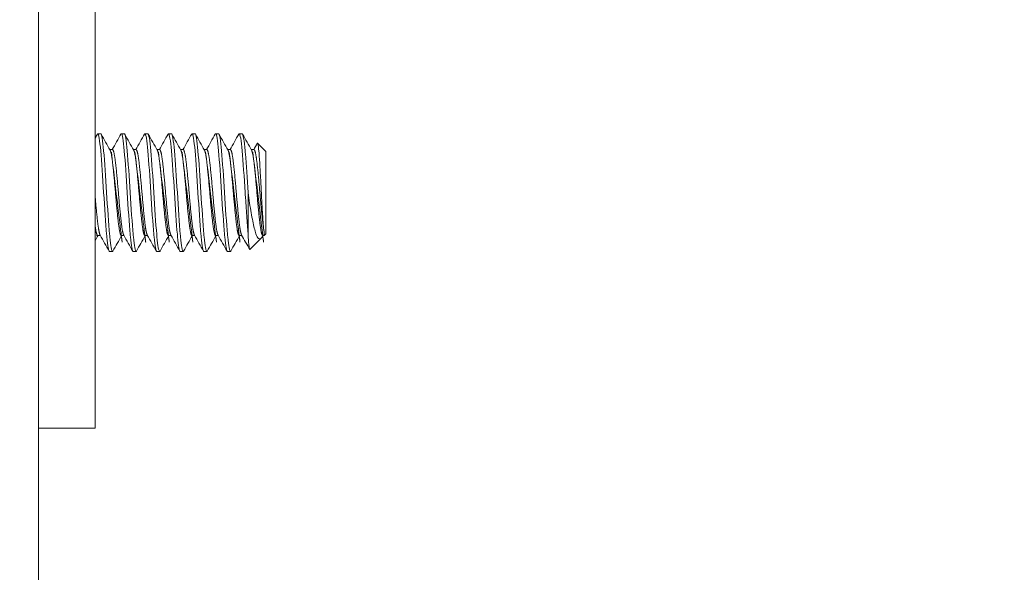
# Model space of a CAD drawing. Units: inches. Extents: x 13 to 394, y 7 to 245.
# Drawn here: x 214 to 217, y 146 to 147 of the extents above; entities that cross this region are included whole.
import ezdxf

# ---------------------------------------------------------------- set-up
doc = ezdxf.new("R2010")
doc.units = ezdxf.units.IN
doc.header["$LTSCALE"] = 24
doc.header["$MEASUREMENT"] = 0
doc.layers.add('Hatch (ANSI)', color=7, linetype='Continuous', lineweight=5)
doc.layers.add('Visible (ANSI)', color=7, linetype='Continuous', lineweight=5)

msp = doc.modelspace()

# ---------------------------------------------------------------- hatches: boundary and pattern name
at = {"layer": 'Hatch (ANSI)'}
h = msp.add_hatch(dxfattribs=at)
h.set_pattern_fill('ANSI31', color=256, scale=24, style=0)
h.set_pattern_definition([(45, (0, 0), (-2.121320343559642, 2.121320343559642), [])])
edge = h.paths.add_edge_path()
edge.add_ellipse((232.2656969797419, 194.6358180987649), major_axis=(0, 0.244625), ratio=1, start_angle=270, end_angle=360.0000000000013)
edge.add_line((232.2656969797419, 194.8804430987649), (214.6299469797419, 194.880443098765))
edge.add_ellipse((214.6299469797419, 194.635818098765), major_axis=(-0.2446249999991994, -5.6e-15), ratio=1, start_angle=270, end_angle=360)
edge.add_line((214.3853219797427, 194.635818098765), (214.3853219797419, 192.703193098765))
edge.add_ellipse((214.2915719797419, 192.703193098765), major_axis=(1.12e-14, -0.0937500000078146), ratio=1, start_angle=0, end_angle=90.00000000000341, ccw=False)
edge.add_line((214.2915719797419, 192.6094430987572), (213.6470719797419, 192.609443098765))
edge.add_ellipse((213.6470719797419, 192.7031930987651), major_axis=(-0.0937500000094427, 1.4e-14), ratio=1, start_angle=43.860810865320275, end_angle=90, ccw=False)
edge.add_ellipse((213.6470719797419, 192.7031930987651), major_axis=(-0.0649602022545022, 0.0675961139772607), ratio=1, start_angle=46.13918913469331, end_angle=89.9999999999963, ccw=False)
edge.add_line((213.5533219797324, 192.7031930987651), (213.5533219797419, 193.1304430987651))
edge.add_line((213.5533219797419, 193.130443098765), (213.4493219797419, 193.130443098765))
edge.add_line((213.4493219797419, 193.130443098765), (213.4493219797419, 192.7031930987651))
edge.add_ellipse((213.6470719797419, 192.7031930987651), major_axis=(-1.68e-14, -0.1977500000094415), ratio=1, start_angle=270, end_angle=312.3255051544942)
edge.add_ellipse((213.6470719797419, 192.703193098765), major_axis=(0.13315331975799, -0.1462027904697714), ratio=1, start_angle=270, end_angle=317.6744948455084)
edge.add_line((213.6470719797419, 192.5054430987556), (214.2915719797419, 192.505443098765))
edge.add_ellipse((214.2915719797419, 192.703193098765), major_axis=(0.197750000007805, -4.48e-14), ratio=1, start_angle=270, end_angle=360.000000000026)
edge.add_line((214.4893219797497, 192.703193098765), (214.4893219797419, 194.635818098765))
edge.add_ellipse((214.6299469797419, 194.635818098765), major_axis=(1.12e-14, 0.1406249999992063), ratio=1, start_angle=1.028865881380625e-11, end_angle=90.00000000000227, ccw=False)
edge.add_line((214.6299469797419, 194.7764430987642), (232.2656969797419, 194.7764430987649))
edge.add_ellipse((232.2656969797419, 194.6358180987649), major_axis=(0.140624999999998, 3.4e-15), ratio=1, start_angle=0, end_angle=89.99999999999977, ccw=False)
edge.add_line((232.4063219797419, 194.6358180987649), (232.4063219797419, 168.8151295988692))
edge.add_line((232.4063219797419, 168.8151295988691), (232.4063219797419, 168.6178304550433))
edge.add_line((232.4063219797419, 168.6178304550433), (232.4063219797419, 164.2772492908736))
edge.add_line((232.4063219797419, 164.2772492908736), (232.4063219797419, 164.0799501470477))
edge.add_line((232.4063219797419, 164.0799501470477), (232.4063219797419, 151.5559360504821))
edge.add_line((232.4063219797419, 151.5559360504821), (232.4063219797419, 151.3586369066562))
edge.add_line((232.4063219797419, 151.3586369066562), (232.4063219797419, 147.0180557424865))
edge.add_line((232.4063219797419, 147.0180557424865), (232.4063219797419, 146.8207565986606))
edge.add_line((232.4063219797419, 146.8207565986606), (232.4063219797419, 121.0000680987649))
edge.add_ellipse((232.2656969797419, 121.0000680987649), major_axis=(0, -0.1406249999999967), ratio=1, start_angle=0, end_angle=90.00000000000227, ccw=False)
edge.add_line((232.2656969797419, 120.8594430987649), (214.6299469797419, 120.8594430987651))
edge.add_ellipse((214.6299469797419, 121.0000680987651), major_axis=(-0.1406250000014414, -1.68e-14), ratio=1, start_angle=0, end_angle=90, ccw=False)
edge.add_line((214.4893219797404, 121.0000680987651), (214.4893219797417, 122.9326930987651))
edge.add_ellipse((214.2915719797416, 122.9326930987651), major_axis=(-1.68e-14, 0.1977499999923828), ratio=1, start_angle=269.9999999999984, end_angle=360.0000000000065)
edge.add_line((214.2915719797416, 123.1304430987574), (213.6470719797416, 123.1304430987649))
edge.add_ellipse((213.6470719797417, 122.9326930987649), major_axis=(-0.1977499999948194, -5.04e-14), ratio=1, start_angle=270, end_angle=319.9623799493196)
edge.add_ellipse((213.6470719797417, 122.9326930987649), major_axis=(-0.127210686698789, -0.1514017955229982), ratio=1, start_angle=270, end_angle=310.0376200506683)
edge.add_line((213.4493219797468, 122.9326930987648), (213.4493219797418, 122.5054430987648))
edge.add_line((213.4493219797418, 122.5054430987648), (213.5533219797418, 122.5054430987649))
edge.add_line((213.5533219797418, 122.5054430987649), (213.5533219797416, 122.9326930987649))
edge.add_ellipse((213.6470719797417, 122.9326930987649), major_axis=(0, 0.0937499999948318), ratio=1, start_angle=50.116525639027316, end_angle=90, ccw=False)
edge.add_ellipse((213.6470719797417, 122.9326930987649), major_axis=(0.0601151562990631, 0.0719390747936429), ratio=1, start_angle=39.88347436101088, end_angle=90.0000000000037, ccw=False)
edge.add_line((213.6470719797416, 123.0264430987597), (214.2915719797416, 123.0264430987651))
edge.add_ellipse((214.2915719797417, 122.9326930987651), major_axis=(0.0937499999923729, 4.76e-14), ratio=1, start_angle=0, end_angle=90, ccw=False)
edge.add_line((214.385321979734, 122.9326930987651), (214.3853219797418, 121.0000680987651))
edge.add_ellipse((214.6299469797419, 121.0000680987651), major_axis=(0, -0.2446250000014541), ratio=1, start_angle=270, end_angle=360.0000000000013)
edge.add_line((214.6299469797419, 120.7554430987636), (232.2656969797419, 120.7554430987649))
edge.add_ellipse((232.2656969797419, 121.0000680987649), major_axis=(0.2446249999999995, 2e-15), ratio=1, start_angle=270.0000000000002, end_angle=359.9999999999996)
edge.add_line((232.5103219797419, 121.0000680987649), (232.5103219797419, 194.6358180987649))

# ---------------------------------------------------------------- linework, layer by layer
at = {"layer": 'Visible (ANSI)'}
for p, q in [((214.4893219797419, 192.5054430987649), (214.4893219797419, 123.1304430987649)), ((214.6093219797419, 148.2346097654315), (214.6093219797419, 146.3596097654315)), ((214.6211894273573, 146.9221097654315), (214.6149394273573, 146.9221097654315)), ((214.6711894273573, 146.9221097654315), (214.6649394273573, 146.9221097654315)), ((214.7211894273573, 146.9221097654315), (214.7149394273573, 146.9221097654315)), ((214.7711894273573, 146.9221097654315), (214.7649394273573, 146.9221097654315)), ((214.8211894273573, 146.9221097654315), (214.8149394273573, 146.9221097654315)), ((214.8711894273573, 146.9221097654315), (214.8649394273573, 146.9221097654315)), ((214.9211894273573, 146.9221097654315), (214.9149394273573, 146.9221097654315)), ((214.6405283910179, 146.8882838700202), (214.6461894273573, 146.8882838700202)), ((214.6905283910179, 146.8882838700202), (214.6961894273573, 146.8882838700202)), ((214.7405283910179, 146.8882838700202), (214.7461894273573, 146.8882838700202)), ((214.7905283910179, 146.8882838700202), (214.7961894273573, 146.8882838700202)), ((214.8405283910179, 146.8882838700202), (214.8461894273573, 146.8882838700202)), ((214.8905283910178, 146.8882838700202), (214.8961894273573, 146.8882838700202)), ((214.9405283910179, 146.8882838700202), (214.9461894273573, 146.8882838700202)), ((214.9711894273938, 146.8846097654316), (214.9537948240228, 146.9020043688026)), ((214.9711894273938, 146.7096097654316), (214.9711894273938, 146.8846097654316)), ((214.9336894273939, 146.7971097648264), (214.9336894273939, 146.7087214173553)), ((214.9675153228052, 146.7059356608429), (214.9675153228052, 146.7154126774929)), ((214.6149394273573, 146.7059356608429), (214.6206004637657, 146.7059356608429)), ((214.6649394273573, 146.7059356608429), (214.6706004637656, 146.7059356608429)), ((214.7149394273573, 146.7059356608429), (214.7206004637657, 146.7059356608429)), ((214.7649394273573, 146.7059356608429), (214.7706004637656, 146.7059356608429)), ((214.8149394273573, 146.7059356608429), (214.8206004637656, 146.7059356608429)), ((214.8649394273573, 146.7059356608429), (214.8706004637657, 146.7059356608429)), ((214.9149394273573, 146.7059356608429), (214.9206004627992, 146.7059356608429)), ((214.9617357675859, 146.7001561056236), (214.9377105067008, 146.6761308447385)), ((214.9655285188349, 146.705935584232), (214.9643522661757, 146.7038383843151)), ((214.9649394273573, 146.7059356608429), (214.9675153228052, 146.7059356608429)), ((214.9711894273938, 146.7096097654316), (214.9675153228052, 146.7059356608429)), ((214.6461894273573, 146.6721097654315), (214.6399394273573, 146.6721097654315)), ((214.6961894273573, 146.6721097654315), (214.6899394273573, 146.6721097654315)), ((214.7461894273573, 146.6721097654315), (214.7399394273573, 146.6721097654315)), ((214.7961894273573, 146.6721097654315), (214.7899394273573, 146.6721097654315)), ((214.8461894273573, 146.6721097654315), (214.8399394273573, 146.6721097654315)), ((214.8961894273573, 146.6721097654315), (214.8899394273573, 146.6721097654315)), ((214.6093219797419, 146.3596097654315), (214.6093219797419, 146.2971097654316)), ((214.4893219797419, 146.2971097654316), (214.6093219797419, 146.2971097654316))]:
    msp.add_line(p, q, dxfattribs=at)
for points in [[(214.6093219797419, 146.9128072147586), (214.6109054034769, 146.9156429916994), (214.6124881610442, 146.9184791404883), (214.6140704591606, 146.9213155447674)], [(214.6149394273573, 146.9221097654316), (214.614658640594, 146.9221097651211), (214.6143676640793, 146.9218163623023), (214.6140694814627, 146.9212441796161)], [(214.6220583956538, 146.9213155446848), (214.6284097047329, 146.9099302816603), (214.6347684164943, 146.898549135098), (214.6411478999807, 146.8871796302471)], [(214.6456004637657, 146.8882838700202), (214.6517721348555, 146.8992860288175), (214.657924762579, 146.9102988596677), (214.6640704591606, 146.9213155447674)], [(214.6649394273573, 146.9221097654316), (214.6646586405939, 146.9221097651211), (214.6643676640793, 146.9218163623023), (214.6640694814626, 146.9212441796161)], [(214.6720583956537, 146.9213155446848), (214.6784097047329, 146.9099302816603), (214.6847684164943, 146.898549135098), (214.6911478999808, 146.8871796302471)], [(214.6956004637657, 146.8882838700202), (214.7017721348555, 146.8992860288175), (214.707924762579, 146.9102988596677), (214.7140704591606, 146.9213155447674)], [(214.7149394273573, 146.9221097654316), (214.714658640594, 146.9221097651211), (214.7143676640793, 146.9218163623023), (214.7140694814626, 146.9212441796161)], [(214.7220583956538, 146.9213155446848), (214.728409704733, 146.9099302816603), (214.7347684164943, 146.898549135098), (214.7411478999807, 146.8871796302471)], [(214.7456004637657, 146.8882838700202), (214.7517721348555, 146.8992860288175), (214.757924762579, 146.9102988596677), (214.7640704591606, 146.9213155447674)], [(214.7649394273573, 146.9221097654316), (214.764658640594, 146.9221097651211), (214.7643676640793, 146.9218163623023), (214.7640694814626, 146.9212441796161)], [(214.7720583956537, 146.9213155446848), (214.7784097047329, 146.9099302816603), (214.7847684164943, 146.898549135098), (214.7911478999807, 146.8871796302471)], [(214.7956004637657, 146.8882838700202), (214.8017721348555, 146.8992860288175), (214.8079247625791, 146.9102988596677), (214.8140704591606, 146.9213155447674)], [(214.8149394273573, 146.9221097654316), (214.8146586405939, 146.9221097651211), (214.8143676640793, 146.9218163623023), (214.8140694814626, 146.9212441796161)], [(214.8220583956538, 146.9213155446848), (214.828409704733, 146.9099302816603), (214.8347684164943, 146.898549135098), (214.8411478999808, 146.8871796302471)], [(214.8456004637657, 146.8882838700202), (214.8517721348555, 146.8992860288175), (214.857924762579, 146.9102988596677), (214.8640704591606, 146.9213155447674)], [(214.8649394273573, 146.9221097654316), (214.864658640594, 146.9221097651211), (214.8643676640793, 146.9218163623023), (214.8640694814626, 146.9212441796161)], [(214.8720583956538, 146.9213155446848), (214.878409704733, 146.9099302816603), (214.8847684164943, 146.898549135098), (214.8911478999807, 146.8871796302471)], [(214.8956004637657, 146.8882838700202), (214.9017721348555, 146.8992860288175), (214.907924762579, 146.9102988596677), (214.9140704591606, 146.9213155447674)], [(214.9149394273573, 146.9221097654316), (214.914658640594, 146.9221097651211), (214.9143676640793, 146.9218163623023), (214.9140694814626, 146.9212441796161)], [(214.9220583956537, 146.9213155446848), (214.928409704733, 146.9099302816603), (214.9347684164943, 146.898549135098), (214.9411478999808, 146.8871796302471)], [(214.9456004589313, 146.8882838700202), (214.948112504291, 146.8927621292001), (214.9506212311003, 146.8972422482799), (214.9531277814408, 146.9017235827281)], [(214.9531277614225, 146.9017240543555), (214.953382196937, 146.9021785549178), (214.9536059189923, 146.902193273825), (214.9537948240228, 146.9020043688026)], [(214.6155283910179, 146.7059356608429), (214.6134575958325, 146.7022440808622), (214.6113889445864, 146.6985512994009), (214.6093219797419, 146.6948575740008)], [(214.6390704591606, 146.6729039860957), (214.6327191500884, 146.6842892491153), (214.6263604383348, 146.6956703956729), (214.6199809548573, 146.7070399005199)], [(214.6655283910179, 146.7059356608429), (214.6593567199374, 146.6949335020736), (214.6532040922243, 146.6839206712509), (214.6470583956538, 146.6729039861783)], [(214.6890704591606, 146.6729039860957), (214.6827191500884, 146.6842892491153), (214.6763604383348, 146.6956703956729), (214.6699809548573, 146.7070399005199)], [(214.7155283910179, 146.7059356608429), (214.7093567199374, 146.6949335020736), (214.7032040922243, 146.6839206712509), (214.6970583956538, 146.6729039861783)], [(214.7390704591606, 146.6729039860957), (214.7327191500884, 146.6842892491153), (214.7263604383348, 146.6956703956729), (214.7199809548574, 146.7070399005199)], [(214.7655283910179, 146.7059356608429), (214.7593567199374, 146.6949335020736), (214.7532040922243, 146.6839206712509), (214.7470583956538, 146.6729039861783)], [(214.7890704591606, 146.6729039860957), (214.7827191500884, 146.6842892491153), (214.7763604383348, 146.6956703956729), (214.7699809548573, 146.7070399005199)], [(214.8155283910178, 146.7059356608429), (214.8093567199374, 146.6949335020736), (214.8032040922243, 146.6839206712509), (214.7970583956538, 146.6729039861783)], [(214.8390704591606, 146.6729039860957), (214.8327191500884, 146.6842892491153), (214.8263604383348, 146.6956703956729), (214.8199809548573, 146.7070399005199)], [(214.8655283910179, 146.7059356608429), (214.8593567199374, 146.6949335020736), (214.8532040922243, 146.6839206712509), (214.8470583956537, 146.6729039861783)], [(214.8890704591606, 146.6729039860957), (214.8827191500884, 146.6842892491153), (214.8763604383348, 146.6956703956729), (214.8699809548574, 146.7070399005199)], [(214.9155283910179, 146.7059356608429), (214.9093567199374, 146.6949335020736), (214.9032040922243, 146.6839206712509), (214.8970583956538, 146.6729039861783)], [(214.937134892075, 146.6763730111822), (214.9314270419925, 146.6866009670857), (214.9257124792861, 146.6968251872121), (214.9199809548573, 146.7070399005199)], [(214.9643522821135, 146.7038310641532), (214.9634536260705, 146.7022286208599), (214.9625824362842, 146.7010027743219), (214.9617357675859, 146.7001561056236)], [(214.6470592074551, 146.6729902352147), (214.6467611253326, 146.6724090235012), (214.6464702139489, 146.6721097654315), (214.6461894273573, 146.6721097654315)], [(214.6970592074552, 146.6729902352147), (214.6967611253326, 146.6724090235012), (214.6964702139489, 146.6721097654315), (214.6961894273573, 146.6721097654315)], [(214.7470592074551, 146.6729902352147), (214.7467611253326, 146.6724090235012), (214.7464702139489, 146.6721097654315), (214.7461894273573, 146.6721097654315)], [(214.7970592074551, 146.6729902352147), (214.7967611253326, 146.6724090235012), (214.7964702139489, 146.6721097654315), (214.7961894273573, 146.6721097654315)], [(214.8470592074552, 146.6729902352147), (214.8467611253326, 146.6724090235012), (214.8464702139489, 146.6721097654315), (214.8461894273573, 146.6721097654315)], [(214.8970592074551, 146.6729902352147), (214.8967611253326, 146.6724090235012), (214.8964702139489, 146.6721097654315), (214.8961894273573, 146.6721097654315)]]:
    msp.add_open_spline(points, degree=3, dxfattribs=at)
for points, knots in [([(214.6399394273573, 146.6721097654315), (214.6381835174794, 146.6721097673728), (214.6360291200415, 146.6835837735242), (214.6342059017889, 146.7029557420646), (214.6340305889369, 146.7048184675227), (214.6338582673223, 146.7067433343758), (214.6336894266906, 146.7087214255944), (214.6317646777386, 146.7312712642254), (214.6293641757537, 146.7652194898341), (214.6274394266906, 146.7971097764781), (214.6255146777015, 146.8290000618949), (214.6231141757907, 146.8629482845098), (214.6211894266906, 146.885498120891), (214.6192646777386, 146.9080479555364), (214.6168641760757, 146.9221097654316), (214.6149394273573, 146.9221097654316)], [0.5499999990377943, 0.5499999990377943, 0.5499999990377943, 0.5499999990377943, 0.5576023259992686, 0.5576023259992686, 0.5576023259992686, 0.5583333331729659, 0.5583333331729659, 0.5583333331729659, 0.5666666666666667, 0.5666666666666667, 0.5666666666666667, 0.5749999998396323, 0.5749999998396323, 0.5749999998396323, 0.5833333323711276, 0.5833333323711276, 0.5833333323711276, 0.5833333323711276]), ([(214.6461894273573, 146.6721097654315), (214.6444335196512, 146.6721097674271), (214.6422791204166, 146.6835837735834), (214.6404559018312, 146.7029557421525), (214.64028058895, 146.7048184675823), (214.6401082673198, 146.7067433344059), (214.6399394266906, 146.7087214255944), (214.6380146777386, 146.7312712642254), (214.6356141757537, 146.7652194898341), (214.6336894266906, 146.7971097764781), (214.6317646777015, 146.8290000618949), (214.6293641757908, 146.8629482845098), (214.6274394266906, 146.885498120891), (214.6255146777386, 146.9080479555364), (214.6231141760844, 146.9221097654316), (214.6211894273573, 146.9221097654316)], [0.4833333323711276, 0.4833333323711276, 0.4833333323711276, 0.4833333323711276, 0.4909356593437115, 0.4909356593437115, 0.4909356593437115, 0.4916666665062989, 0.4916666665062989, 0.4916666665062989, 0.5, 0.5, 0.5, 0.5083333331729657, 0.5083333331729657, 0.5083333331729657, 0.516666665704461, 0.516666665704461, 0.516666665704461, 0.516666665704461]), ([(214.6899394273573, 146.6721097654315), (214.6881835174795, 146.6721097673728), (214.6860291200415, 146.6835837735242), (214.684205901789, 146.7029557420646), (214.6840305889369, 146.7048184675227), (214.6838582673223, 146.7067433343758), (214.6836894266906, 146.7087214255944), (214.6817646777386, 146.7312712642254), (214.6793641757537, 146.7652194898341), (214.6774394266905, 146.7971097764781), (214.6755146777016, 146.8290000618949), (214.6731141757907, 146.8629482845098), (214.6711894266906, 146.885498120891), (214.6692646777386, 146.9080479555364), (214.6668641760757, 146.9221097654316), (214.6649394273573, 146.9221097654316)], [0.4833333323711276, 0.4833333323711276, 0.4833333323711276, 0.4833333323711276, 0.4909356593326023, 0.4909356593326023, 0.4909356593326023, 0.4916666665062989, 0.4916666665062989, 0.4916666665062989, 0.5, 0.5, 0.5, 0.5083333331729657, 0.5083333331729657, 0.5083333331729657, 0.516666665704461, 0.516666665704461, 0.516666665704461, 0.516666665704461]), ([(214.6961894273573, 146.6721097654315), (214.6944335196512, 146.6721097674271), (214.6922791204166, 146.6835837735834), (214.6904559018311, 146.7029557421525), (214.69028058895, 146.7048184675823), (214.6901082673197, 146.7067433344059), (214.6899394266906, 146.7087214255944), (214.6880146777386, 146.7312712642254), (214.6856141757537, 146.7652194898341), (214.6836894266906, 146.7971097764781), (214.6817646777016, 146.8290000618949), (214.6793641757907, 146.8629482845098), (214.6774394266905, 146.885498120891), (214.6755146777386, 146.9080479555364), (214.6731141760843, 146.9221097654316), (214.6711894273573, 146.9221097654316)], [0.4166666657044609, 0.4166666657044609, 0.4166666657044609, 0.4166666657044609, 0.4242689926770452, 0.4242689926770452, 0.4242689926770452, 0.4249999998396324, 0.4249999998396324, 0.4249999998396324, 0.4333333333333334, 0.4333333333333334, 0.4333333333333334, 0.4416666665062991, 0.4416666665062991, 0.4416666665062991, 0.4499999990377943, 0.4499999990377943, 0.4499999990377943, 0.4499999990377943]), ([(214.7399394273573, 146.6721097654315), (214.7381835174795, 146.6721097673728), (214.7360291200415, 146.6835837735242), (214.734205901789, 146.7029557420646), (214.7340305889369, 146.7048184675227), (214.7338582673223, 146.7067433343758), (214.7336894266906, 146.7087214255944), (214.7317646777386, 146.7312712642254), (214.7293641757537, 146.7652194898341), (214.7274394266906, 146.7971097764781), (214.7255146777015, 146.8290000618949), (214.7231141757907, 146.8629482845098), (214.7211894266906, 146.885498120891), (214.7192646777386, 146.9080479555364), (214.7168641760757, 146.9221097654316), (214.7149394273573, 146.9221097654316)], [0.4166666657044609, 0.4166666657044609, 0.4166666657044609, 0.4166666657044609, 0.4242689926659361, 0.4242689926659361, 0.4242689926659361, 0.4249999998396324, 0.4249999998396324, 0.4249999998396324, 0.4333333333333334, 0.4333333333333334, 0.4333333333333334, 0.4416666665062991, 0.4416666665062991, 0.4416666665062991, 0.4499999990377943, 0.4499999990377943, 0.4499999990377943, 0.4499999990377943]), ([(214.7461894273573, 146.6721097654315), (214.7444335196512, 146.6721097674271), (214.7422791204166, 146.6835837735834), (214.7404559018311, 146.7029557421525), (214.74028058895, 146.7048184675823), (214.7401082673197, 146.7067433344059), (214.7399394266906, 146.7087214255944), (214.7380146777386, 146.7312712642254), (214.7356141757537, 146.7652194898341), (214.7336894266906, 146.7971097764781), (214.7317646777016, 146.8290000618949), (214.7293641757908, 146.8629482845098), (214.7274394266906, 146.885498120891), (214.7255146777386, 146.9080479555364), (214.7231141760844, 146.9221097654316), (214.7211894273573, 146.9221097654316)], [0.3499999990377942, 0.3499999990377942, 0.3499999990377942, 0.3499999990377942, 0.3576023260103783, 0.3576023260103783, 0.3576023260103783, 0.3583333331729657, 0.3583333331729657, 0.3583333331729657, 0.3666666666666666, 0.3666666666666666, 0.3666666666666666, 0.3749999998396325, 0.3749999998396325, 0.3749999998396325, 0.3833333323711275, 0.3833333323711275, 0.3833333323711275, 0.3833333323711275]), ([(214.7899394273573, 146.6721097654315), (214.7881835174795, 146.6721097673728), (214.7860291200415, 146.6835837735242), (214.7842059017889, 146.7029557420646), (214.7840305889369, 146.7048184675227), (214.7838582673223, 146.7067433343758), (214.7836894266906, 146.7087214255944), (214.7817646777386, 146.7312712642254), (214.7793641757537, 146.7652194898341), (214.7774394266906, 146.7971097764781), (214.7755146777016, 146.8290000618949), (214.7731141757907, 146.8629482845098), (214.7711894266906, 146.885498120891), (214.7692646777386, 146.9080479555364), (214.7668641760757, 146.9221097654316), (214.7649394273573, 146.9221097654316)], [0.3499999990377942, 0.3499999990377942, 0.3499999990377942, 0.3499999990377942, 0.3576023259992692, 0.3576023259992692, 0.3576023259992692, 0.3583333331729657, 0.3583333331729657, 0.3583333331729657, 0.3666666666666666, 0.3666666666666666, 0.3666666666666666, 0.3749999998396325, 0.3749999998396325, 0.3749999998396325, 0.3833333323711275, 0.3833333323711275, 0.3833333323711275, 0.3833333323711275]), ([(214.7961894273573, 146.6721097654315), (214.7944335196512, 146.6721097674271), (214.7922791204166, 146.6835837735834), (214.7904559018311, 146.7029557421525), (214.79028058895, 146.7048184675823), (214.7901082673197, 146.7067433344059), (214.7899394266906, 146.7087214255944), (214.7880146777386, 146.7312712642254), (214.7856141757537, 146.7652194898341), (214.7836894266906, 146.7971097764781), (214.7817646777016, 146.8290000618949), (214.7793641757907, 146.8629482845098), (214.7774394266906, 146.885498120891), (214.7755146777386, 146.9080479555364), (214.7731141760844, 146.9221097654316), (214.7711894273573, 146.9221097654316)], [0.2833333323711275, 0.2833333323711275, 0.2833333323711275, 0.2833333323711275, 0.2909356593437116, 0.2909356593437116, 0.2909356593437116, 0.291666666506299, 0.291666666506299, 0.291666666506299, 0.3, 0.3, 0.3, 0.3083333331729656, 0.3083333331729656, 0.3083333331729656, 0.3166666657044608, 0.3166666657044608, 0.3166666657044608, 0.3166666657044608]), ([(214.8399394273573, 146.6721097654315), (214.8381835174795, 146.6721097673728), (214.8360291200415, 146.6835837735242), (214.834205901789, 146.7029557420646), (214.8340305889369, 146.7048184675227), (214.8338582673223, 146.7067433343758), (214.8336894266906, 146.7087214255944), (214.8317646777386, 146.7312712642254), (214.8293641757537, 146.7652194898341), (214.8274394266906, 146.7971097764781), (214.8255146777015, 146.8290000618949), (214.8231141757908, 146.8629482845098), (214.8211894266906, 146.885498120891), (214.8192646777386, 146.9080479555364), (214.8168641760757, 146.9221097654316), (214.8149394273573, 146.9221097654316)], [0.2833333323711275, 0.2833333323711275, 0.2833333323711275, 0.2833333323711275, 0.2909356593326025, 0.2909356593326025, 0.2909356593326025, 0.291666666506299, 0.291666666506299, 0.291666666506299, 0.3, 0.3, 0.3, 0.3083333331729656, 0.3083333331729656, 0.3083333331729656, 0.3166666657044608, 0.3166666657044608, 0.3166666657044608, 0.3166666657044608]), ([(214.8461894273573, 146.6721097654315), (214.8444335196512, 146.6721097674271), (214.8422791204166, 146.6835837735834), (214.8404559018311, 146.7029557421525), (214.84028058895, 146.7048184675823), (214.8401082673197, 146.7067433344059), (214.8399394266906, 146.7087214255944), (214.8380146777386, 146.7312712642254), (214.8356141757537, 146.7652194898341), (214.8336894266906, 146.7971097764781), (214.8317646777015, 146.8290000618949), (214.8293641757907, 146.8629482845098), (214.8274394266906, 146.885498120891), (214.8255146777386, 146.9080479555364), (214.8231141760844, 146.9221097654316), (214.8211894273573, 146.9221097654316)], [0.2166666657044609, 0.2166666657044609, 0.2166666657044609, 0.2166666657044609, 0.224268992677045, 0.224268992677045, 0.224268992677045, 0.2249999998396324, 0.2249999998396324, 0.2249999998396324, 0.2333333333333333, 0.2333333333333333, 0.2333333333333333, 0.2416666665062991, 0.2416666665062991, 0.2416666665062991, 0.2499999990377942, 0.2499999990377942, 0.2499999990377942, 0.2499999990377942]), ([(214.8899394273573, 146.6721097654315), (214.8881835174794, 146.6721097673728), (214.8860291200415, 146.6835837735242), (214.884205901789, 146.7029557420646), (214.8840305889369, 146.7048184675227), (214.8838582673223, 146.7067433343758), (214.8836894266906, 146.7087214255944), (214.8817646777386, 146.7312712642254), (214.8793641757537, 146.7652194898341), (214.8774394266906, 146.7971097764781), (214.8755146777016, 146.8290000618949), (214.8731141757907, 146.8629482845098), (214.8711894266906, 146.885498120891), (214.8692646777386, 146.9080479555364), (214.8668641760757, 146.9221097654316), (214.8649394273573, 146.9221097654316)], [0.2166666657044609, 0.2166666657044609, 0.2166666657044609, 0.2166666657044609, 0.2242689926659359, 0.2242689926659359, 0.2242689926659359, 0.2249999998396324, 0.2249999998396324, 0.2249999998396324, 0.2333333333333333, 0.2333333333333333, 0.2333333333333333, 0.2416666665062991, 0.2416666665062991, 0.2416666665062991, 0.2499999990377942, 0.2499999990377942, 0.2499999990377942, 0.2499999990377942]), ([(214.8961894273573, 146.6721097654315), (214.8944335196512, 146.6721097674271), (214.8922791204166, 146.6835837735834), (214.8904559018312, 146.7029557421525), (214.89028058895, 146.7048184675823), (214.8901082673198, 146.7067433344059), (214.8899394266906, 146.7087214255944), (214.8880146777386, 146.7312712642254), (214.8856141757537, 146.7652194898341), (214.8836894266906, 146.7971097764781), (214.8817646777016, 146.8290000618949), (214.8793641757907, 146.8629482845098), (214.8774394266906, 146.885498120891), (214.8755146777386, 146.9080479555364), (214.8731141760844, 146.9221097654316), (214.8711894273573, 146.9221097654316)], [0.1499999990377942, 0.1499999990377942, 0.1499999990377942, 0.1499999990377942, 0.157602326010378, 0.157602326010378, 0.157602326010378, 0.1583333331729657, 0.1583333331729657, 0.1583333331729657, 0.1666666666666666, 0.1666666666666666, 0.1666666666666666, 0.1749999998396323, 0.1749999998396323, 0.1749999998396323, 0.1833333323711275, 0.1833333323711275, 0.1833333323711275, 0.1833333323711275]), ([(214.9336894273939, 146.7087214173553), (214.9319335174434, 146.7292931693059), (214.9297791200583, 146.7592862055557), (214.9279559018147, 146.7886706694655), (214.9277805889541, 146.7914961537122), (214.9276082673309, 146.7943123331535), (214.9274394266906, 146.7971097764781), (214.9255146777797, 146.8290000606002), (214.9231141758298, 146.8629482840521), (214.9211894266906, 146.885498120891), (214.9192646777386, 146.9080479555364), (214.9168641760757, 146.9221097654316), (214.9149394273573, 146.9221097654316)], [0.1583333323184121, 0.1583333323184121, 0.1583333323184121, 0.1583333323184121, 0.1659356592841276, 0.1659356592841276, 0.1659356592841276, 0.1666666664975131, 0.1666666664975131, 0.1666666664975131, 0.1749999998396323, 0.1749999998396323, 0.1749999998396323, 0.1833333323711275, 0.1833333323711275, 0.1833333323711275, 0.1833333323711275]), ([(214.9336894273939, 146.7971097648264), (214.931933519792, 146.826202612753), (214.9297791205853, 146.8571451645249), (214.9279559019521, 146.8793291040893), (214.9277805890296, 146.8814622170393), (214.9276082673589, 146.8835200295935), (214.9274394266906, 146.885498120891), (214.9255146778167, 146.9080479546209), (214.9231141761235, 146.9221097654316), (214.9211894273573, 146.9221097654316)], [0.0999999989850787, 0.0999999989850787, 0.0999999989850787, 0.0999999989850787, 0.1076023257116246, 0.1076023257116246, 0.1076023257116246, 0.1083333330038122, 0.1083333330038122, 0.1083333330038122, 0.1166666657044609, 0.1166666657044609, 0.1166666657044609, 0.1166666657044609]), ([(214.9537948240228, 146.9020043688026), (214.9543107683695, 146.9014884265209), (214.9547608109205, 146.8993485351495), (214.9555618827388, 146.8944411745913), (214.9560084362279, 146.8907103232524), (214.9570708303551, 146.879503253297), (214.9576912612054, 146.8706727336228), (214.959046879797, 146.848736012652), (214.9597401491632, 146.8367156483921), (214.9610705457992, 146.8122592345652), (214.9617103000403, 146.7991420273864), (214.9630558712144, 146.7738865338756), (214.9637130656718, 146.7626616377517), (214.965018838711, 146.7425199568718), (214.9655498312414, 146.735293744496), (214.9664418345693, 146.7241788413735), (214.9669715731406, 146.7191240737531), (214.9675153228052, 146.7154126774929)], [-0.5054102594670903, -0.5054102594670903, -0.5054102594670903, -0.5054102594670903, -0.4594539395084709, -0.4594539395084709, -0.4039381641407788, -0.4039381641407788, -0.3267094670594374, -0.3267094670594374, -0.2541612451788469, -0.2541612451788469, -0.187227475121421, -0.187227475121421, -0.1293211176478238, -0.1293211176478238, -0.0723048441395762, -0.0723048441395762, 0, 0, 0, 0]), ([(214.9617357675859, 146.7001561056236), (214.9605597374412, 146.6989800731961), (214.9585518563052, 146.6976138034647), (214.9540462200392, 146.7013519138401), (214.9521224070956, 146.7048099598728), (214.9491121629186, 146.7133001197223), (214.9480273499219, 146.7172647499277), (214.944736175966, 146.730824983785), (214.9424942450663, 146.7417884383436), (214.9379728038347, 146.767381852543), (214.9357408454064, 146.7819611728675), (214.9336894273939, 146.7971097648264)], [-0.4811217948660605, -0.4811217948660605, -0.4811217948660605, -0.4811217948660605, -0.3702175824618381, -0.3702175824618381, -0.28399067354247, -0.28399067354247, -0.2279337187889027, -0.2279337187889027, -0.1175300634461419, -0.1175300634461419, 0, 0, 0, 0]), ([(214.9336894273939, 146.7087214173553), (214.9340049825736, 146.7031983321437), (214.9343290437945, 146.6983544758756), (214.9346617535571, 146.694162085041), (214.9349944633198, 146.6899696942063), (214.9353396642378, 146.6864013248132), (214.9356839105029, 146.6836118780191), (214.936028156768, 146.680822431225), (214.9363701573217, 146.6788021037099), (214.9367098426097, 146.677544159578), (214.9370495278978, 146.6762862154461), (214.9373886893256, 146.6758090273634), (214.9377105067008, 146.6761308447385)], [0, 0, 0, 0, 0.0006113606420066, 0.0006113606420066, 0.0006113606420066, 0.0012227212840131, 0.0012227212840131, 0.0012227212840131, 0.0018340819260197, 0.0018340819260197, 0.0018340819260197, 0.0024454425680262, 0.0024454425680262, 0.0024454425680262, 0.0024454425680262])]:
    msp.add_open_spline(points, degree=3, knots=knots, dxfattribs=at)
for points, weights, knots in [([(214.6649394266906, 146.7059356608429), (214.6618144266906, 146.7059356641803), (214.6586894266906, 146.7326399435057), (214.6555644266906, 146.759344222831), (214.6524394266906, 146.7971097734889), (214.6493144266906, 146.8348753241467), (214.6461894266906, 146.8615795987522), (214.6437327337317, 146.8825729438386), (214.6411478999807, 146.8871796302471)], [1, 0.9238795325112867, 1, 0.9238795325112867, 1, 0.9238795325112867, 1, 0.9391682431440377, 0.975564019545976], [0.4833333323711277, 0.4833333333333333, 0.4833333333333333, 0.4916666666666667, 0.4916666666666667, 0.5, 0.5, 0.5083333333333333, 0.5083333333333333, 0.5149929260008138, 0.5149929260008138, 0.5149929260008138]), ([(214.6699809548573, 146.7070399005199), (214.6673961204152, 146.7116465881651), (214.6649394266906, 146.7326399435057), (214.6618144266906, 146.759344222831), (214.6586894266906, 146.7971097734889), (214.6555644266906, 146.8348753241467), (214.6524394266906, 146.8615795987522), (214.6493144270812, 146.8882838700202), (214.646189427024, 146.8882838700202)], [0.9755640408550672, 0.9391682253360794, 1, 0.9238795325112867, 1, 0.9238795325112867, 1, 0.9238795413005119, 0.9999999912107748], [0.4850070720496495, 0.4850070720496495, 0.4850070720496495, 0.4916666666666666, 0.4916666666666666, 0.5, 0.5, 0.5083333333333333, 0.5083333333333333, 0.516666665704461, 0.5166666666666666, 0.5166666666666666]), ([(214.7149394266906, 146.7059356608429), (214.7118144266906, 146.7059356641803), (214.7086894266906, 146.7326399435057), (214.7055644266906, 146.759344222831), (214.7024394266906, 146.7971097734889), (214.6993144266906, 146.8348753241467), (214.6961894266906, 146.8615795987522), (214.6937327337317, 146.8825729438386), (214.6911478999808, 146.8871796302471)], [1, 0.9238795325112867, 1, 0.9238795325112867, 1, 0.9238795325112867, 1, 0.9391682431440379, 0.975564019545976], [0.416666665704461, 0.4166666666666667, 0.4166666666666667, 0.425, 0.425, 0.4333333333333334, 0.4333333333333334, 0.4416666666666666, 0.4416666666666666, 0.4483262593341471, 0.4483262593341471, 0.4483262593341471]), ([(214.7199809548574, 146.7070399005199), (214.7173961204152, 146.7116465881651), (214.7149394266906, 146.7326399435057), (214.7118144266906, 146.759344222831), (214.7086894266906, 146.7971097734889), (214.7055644266906, 146.8348753241467), (214.7024394266906, 146.8615795987522), (214.6993144270811, 146.8882838700202), (214.6961894270239, 146.8882838700202)], [0.97556404085507, 0.9391682253360771, 1, 0.9238795325112867, 1, 0.9238795325112867, 1, 0.9238795413005103, 0.9999999912107762], [0.4183404053829826, 0.4183404053829826, 0.4183404053829826, 0.425, 0.425, 0.4333333333333334, 0.4333333333333334, 0.4416666666666666, 0.4416666666666666, 0.4499999990377946, 0.45, 0.45]), ([(214.7649394266906, 146.7059356608429), (214.7618144266906, 146.7059356641803), (214.7586894266906, 146.7326399435057), (214.7555644266906, 146.759344222831), (214.7524394266906, 146.7971097734889), (214.7493144266906, 146.8348753241467), (214.7461894266906, 146.8615795987522), (214.7437327337317, 146.8825729438386), (214.7411478999807, 146.8871796302471)], [1, 0.9238795325112867, 1, 0.9238795325112867, 1, 0.9238795325112867, 1, 0.9391682431440388, 0.9755640195459749], [0.3499999990377945, 0.35, 0.35, 0.3583333333333333, 0.3583333333333333, 0.3666666666666666, 0.3666666666666666, 0.375, 0.375, 0.3816595926674803, 0.3816595926674803, 0.3816595926674803]), ([(214.7699809548573, 146.7070399005199), (214.7673961204152, 146.7116465881651), (214.7649394266906, 146.7326399435057), (214.7618144266906, 146.759344222831), (214.7586894266906, 146.7971097734889), (214.7555644266906, 146.8348753241467), (214.7524394266906, 146.8615795987522), (214.7493144270812, 146.8882838700202), (214.7461894270239, 146.8882838700202)], [0.9755640408550704, 0.9391682253360771, 1, 0.9238795325112867, 1, 0.9238795325112867, 1, 0.9238795413005012, 0.9999999912107854], [0.3516737387163158, 0.3516737387163158, 0.3516737387163158, 0.3583333333333333, 0.3583333333333333, 0.3666666666666666, 0.3666666666666666, 0.375, 0.375, 0.3833333323711288, 0.3833333333333333, 0.3833333333333333]), ([(214.8149394266906, 146.7059356608429), (214.8118144266906, 146.7059356641803), (214.8086894266906, 146.7326399435057), (214.8055644266906, 146.759344222831), (214.8024394266906, 146.7971097734889), (214.7993144266906, 146.8348753241467), (214.7961894266906, 146.8615795987522), (214.7937327337317, 146.8825729438386), (214.7911478999807, 146.8871796302471)], [1, 0.9238795325112867, 1, 0.9238795325112867, 1, 0.9238795325112867, 1, 0.9391682431440406, 0.9755640195459729], [0.2833333323711279, 0.2833333333333333, 0.2833333333333333, 0.2916666666666667, 0.2916666666666667, 0.3, 0.3, 0.3083333333333333, 0.3083333333333333, 0.3149929260008135, 0.3149929260008135, 0.3149929260008135]), ([(214.8199809548573, 146.7070399005199), (214.8173961204152, 146.7116465881651), (214.8149394266906, 146.7326399435057), (214.8118144266906, 146.759344222831), (214.8086894266906, 146.7971097734889), (214.8055644266906, 146.8348753241467), (214.8024394266906, 146.8615795987522), (214.7993144270811, 146.8882838700202), (214.7961894270239, 146.8882838700202)], [0.9755640408550696, 0.9391682253360775, 1, 0.9238795325112867, 1, 0.9238795325112867, 1, 0.9238795413005048, 0.9999999912107819], [0.2850070720496492, 0.2850070720496492, 0.2850070720496492, 0.2916666666666667, 0.2916666666666667, 0.3, 0.3, 0.3083333333333333, 0.3083333333333333, 0.3166666657044618, 0.3166666666666666, 0.3166666666666666]), ([(214.8649394266906, 146.7059356608429), (214.8618144266906, 146.7059356641803), (214.8586894266906, 146.7326399435057), (214.8555644266906, 146.759344222831), (214.8524394266906, 146.7971097734889), (214.8493144266905, 146.8348753241467), (214.8461894266906, 146.8615795987522), (214.8437327337317, 146.8825729438386), (214.8411478999808, 146.8871796302471)], [1, 0.9238795325112867, 1, 0.9238795325112867, 1, 0.9238795325112867, 1, 0.9391682431440372, 0.9755640195459768], [0.2166666657044606, 0.2166666666666667, 0.2166666666666667, 0.225, 0.225, 0.2333333333333333, 0.2333333333333333, 0.2416666666666666, 0.2416666666666666, 0.2483262593341471, 0.2483262593341471, 0.2483262593341471]), ([(214.8699809548574, 146.7070399005199), (214.8673961204152, 146.7116465881651), (214.8649394266906, 146.7326399435057), (214.8618144266906, 146.759344222831), (214.8586894266906, 146.7971097734889), (214.8555644266906, 146.8348753241467), (214.8524394266906, 146.8615795987522), (214.8493144270811, 146.8882838700202), (214.8461894270239, 146.8882838700202)], [0.9755640408550706, 0.9391682253360764, 1, 0.9238795325112867, 1, 0.9238795325112867, 1, 0.9238795413004867, 0.9999999912108], [0.2183404053829824, 0.2183404053829824, 0.2183404053829824, 0.225, 0.225, 0.2333333333333333, 0.2333333333333333, 0.2416666666666666, 0.2416666666666666, 0.2499999990377971, 0.25, 0.25]), ([(214.9149394266906, 146.7059356608429), (214.9118144266906, 146.7059356641803), (214.9086894266906, 146.7326399435057), (214.9055644266906, 146.759344222831), (214.9024394266906, 146.7971097734889), (214.8993144266906, 146.8348753241467), (214.8961894266906, 146.8615795987522), (214.8937327337317, 146.8825729438386), (214.8911478999807, 146.8871796302471)], [1, 0.9238795325112867, 1, 0.9238795325112867, 1, 0.9238795325112867, 1, 0.9391682431440386, 0.975564019545975], [0.1499999990377939, 0.15, 0.15, 0.1583333333333333, 0.1583333333333333, 0.1666666666666666, 0.1666666666666666, 0.175, 0.175, 0.1816595926674803, 0.1816595926674803, 0.1816595926674803]), ([(214.9199809548573, 146.7070399005199), (214.9173961204152, 146.7116465881651), (214.9149394266906, 146.7326399435057), (214.9118144266906, 146.759344222831), (214.9086894266906, 146.7971097734889), (214.9055644266906, 146.8348753241467), (214.9024394266906, 146.8615795987522), (214.8993144270811, 146.8882838700202), (214.8961894270239, 146.8882838700202)], [0.9755640408550704, 0.9391682253360771, 1, 0.9238795325112867, 1, 0.9238795325112867, 1, 0.9238795413004991, 0.9999999912107876], [0.1516737387163158, 0.1516737387163158, 0.1516737387163158, 0.1583333333333333, 0.1583333333333333, 0.1666666666666666, 0.1666666666666666, 0.175, 0.175, 0.1833333323711291, 0.1833333333333333, 0.1833333333333333]), ([(214.9649394266906, 146.7059356608429), (214.9618144266906, 146.7059356641803), (214.9586894266906, 146.7326399435057), (214.9555644266906, 146.759344222831), (214.9524394266906, 146.7971097734889), (214.9493144266906, 146.8348753241467), (214.9461894266906, 146.8615795987522), (214.9437327337317, 146.8825729438387), (214.9411478999808, 146.8871796302471)], [1, 0.9238795325112867, 1, 0.9238795325112867, 1, 0.9238795325112867, 1, 0.9391682431440384, 0.9755640195459756], [0.0833333323710991, 0.0833333333333333, 0.0833333333333333, 0.0916666666666667, 0.0916666666666667, 0.1, 0.1, 0.1083333333333333, 0.1083333333333333, 0.1149929260008137, 0.1149929260008137, 0.1149929260008137]), ([(214.9675153228052, 146.7154126774929), (214.9661778725931, 146.722056965806), (214.9649394266906, 146.7326399435057), (214.9618144266906, 146.759344222831), (214.9586894266906, 146.7971097734889), (214.9555644266906, 146.8348753241467), (214.9524394266906, 146.8615795987522), (214.9493144270811, 146.8882838700203), (214.9461894270239, 146.8882838700202)], [0.9630295986479193, 0.9683802068921366, 1, 0.9238795325112867, 1, 0.9238795325112867, 1, 0.9238795413005148, 0.9999999912107718], [0.0882050710591787, 0.0882050710591787, 0.0882050710591787, 0.0916666666666667, 0.0916666666666667, 0.1, 0.1, 0.1083333333333333, 0.1083333333333333, 0.1166666657044607, 0.1166666666666667, 0.1166666666666667]), ([(214.6199809548573, 146.7070399005199), (214.6173961204152, 146.7116465881651), (214.6149394266906, 146.7326399435057), (214.6121732223171, 146.7562781816687), (214.6093219797419, 146.7895939192317)], [0.97556404085507, 0.9391682253360771, 1, 0.9320251913490638, 0.9854520178579877], [0.5516737387163159, 0.5516737387163159, 0.5516737387163159, 0.5583333333333333, 0.5583333333333333, 0.5657749158333593, 0.5657749158333593, 0.5657749158333593]), ([(214.6149394266906, 146.7059356608429), (214.6121732223171, 146.7059356637972), (214.6093219797419, 146.7275448533795)], [1, 0.9320251913490626, 0.9854520178579896], [0.5499999990377953, 0.55, 0.55, 0.5574415825000261, 0.5574415825000261, 0.5574415825000261])]:
    msp.add_rational_spline(points, weights, degree=2, knots=knots, dxfattribs=at)

doc.saveas('drawing.dxf')
